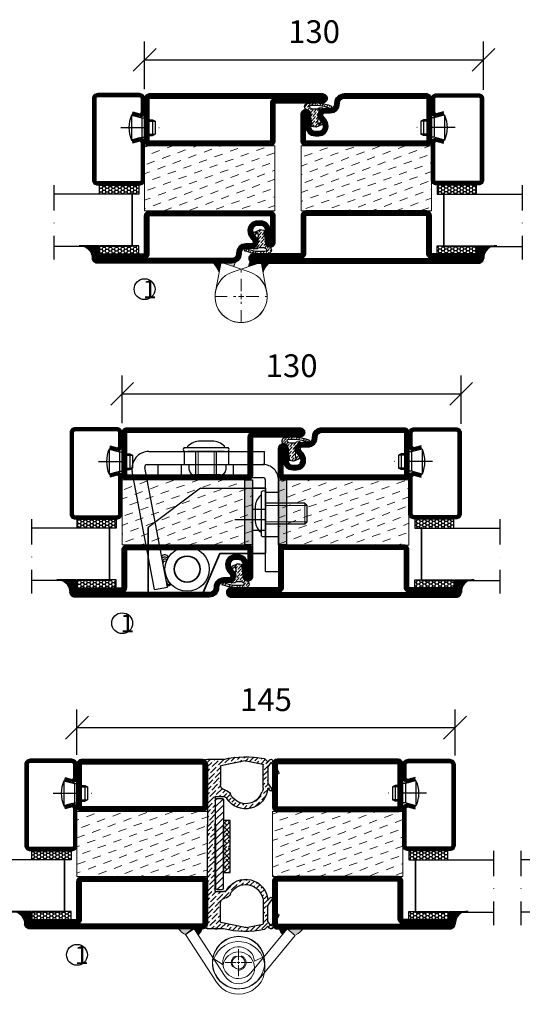
# Model space of a CAD drawing. Units: millimetres. Extents: x 2537 to 3864, y 1446 to 2776.
# Drawn here: x 3426 to 3618, y 1539 to 1917 of the extents above; entities that cross this region are included whole.
import ezdxf

# ---------------------------------------------------------------- set-up
doc = ezdxf.new("R2010")
doc.units = ezdxf.units.MM
doc.header["$LTSCALE"] = 19.36
doc.header["$PDMODE"] = 3
doc.header["$PDSIZE"] = 0.3125
for name, pattern in [('ASSI1', [5.5, 3, -1, 0.5, -1]), ('CONTINUA', [0]), ('DASHDOT', [1, 0.5, -0.25, 0, -0.25]), ('HIDDEN', [0.375, 0.25, -0.125]), ('TRATTEGGIATA', [0.75, 0.5, -0.25])]:
    doc.linetypes.add(name, pattern=pattern)
doc.layers.get('0').update_dxf_attribs({"linetype": 'CONTINUOUS'})
doc.layers.get('Defpoints').update_dxf_attribs({"linetype": 'CONTINUOUS'})
for name, color, linetype, lineweight in [('01_DISEGNO', 1, 'CONTINUA', 30), ('01_Teckning', 1, 'CONTINUA', 30), ('03_CURVATURE', 3, 'CONTINUA', 15)]:
    doc.layers.add(name, color=color, linetype=linetype, lineweight=lineweight)
for name, color, linetype in [('CENTRUM', 3, 'DASHDOT'), ('DIM', 4, 'CONTINUOUS'), ('DIMENSION', 2, 'CONTINUOUS'), ('DISEGNO', 7, 'CONTINUOUS'), ('FOGNINGB', 5, 'CONTINUOUS'), ('GGJ ovandel', 141, 'CONTINUOUS'), ('GGJ underdel', 150, 'CONTINUOUS'), ('GLAS_MED_FOGNING', 2, 'CONTINUOUS'), ('Gångjärn', 61, 'CONTINUOUS'), ('ISOLATION', 2, 'CONTINUOUS'), ('ISOLATOR', 2, 'CONTINUOUS'), ('KON', 8, 'CONTINUOUS'), ('Lock', 50, 'CONTINUOUS'), ('Nip', 90, 'CONTINUOUS'), ('SPKONTUR', 7, 'CONTINUOUS'), ('STALPROFIL', 1, 'CONTINUOUS')]:
    doc.layers.add(name, color=color, linetype=linetype)
doc.styles.get("Standard").update_dxf_attribs({"font": 'geniso.shx', "width": 0.7, "oblique": 15, "height": 2.5})
doc.dimstyles.new('Gen-Iso', dxfattribs={"dimtxt": 2.5, "dimasz": 2.5, "dimexe": 2, "dimexo": 1, "dimgap": 1.5, "dimtad": 1, "dimtxsty": 'Standard', "dimblk": 'OBLIQUE', "dimcen": 2.5, "dimclrd": 2, "dimclre": 2, "dimclrt": 6, "dimadec": 0, "dimazin": 0, "dimtfac": 1, "dimtmove": 0, "dimatfit": 3, "dimfxl": 1, "dimlwd": -1, "dimlwe": -1, "dimarcsym": 0})
pattern_1 = [(20, (50, 0), (1.89761, 4.06944), [3.175, -3.175])]

# ---------------------------------------------------------------- blocks, each defined once
blk = doc.blocks.new('*X15')
at = {"color": 0}
for p, q in [((662.5, 158.69), (663.81, 160)), ((663.8, 158.22), (662.5, 159.51)), ((662.5, 156.92), (665, 159.42)), ((665, 158.78), (664.24, 159.54)), ((664.68, 155.56), (662.5, 157.74)), ((662.5, 155.15), (665, 157.65)), ((662.5, 153.38), (665, 155.88)), ((665, 153.48), (663.35, 155.12)), ((662.91, 153.8), (662.5, 154.21)), ((662.5, 151.62), (665, 154.12)), ((663.8, 151.14), (662.5, 152.44)), ((662.65, 150), (665, 152.35)), ((665, 151.71), (664.24, 152.47)), ((663.17, 150), (662.5, 150.67)), ((664.42, 150), (665, 150.58))]:
    blk.add_line(p, q, dxfattribs=at)
blk = doc.blocks.new('SP40067')
at = {"layer": 'GLAS_MED_FOGNING'}
h = blk.add_hatch(dxfattribs=at)
h.set_pattern_fill('ANSI36', color=256, scale=10, angle=90, style=0)
h.set_pattern_definition([(135, (61, 8.9889), (-2.43068, 0.662913), [3.125, -0.625, 0, -0.625])])
h.paths.add_polyline_path([(-25, 39.98), (-25, 60.8), (-24.02, 64.18, 0.427353), (-24.38, 64.81), (-25.09, 64.98), (-31.2, 64.98, 0.107728), (-46.8, 65.28, 0.14867), (-47.05, 65.15), (-48.2, 64), (-48.87, 64.74, 0.530455), (-50.18, 64.56), (-52.45, 59.92, 0.980709), (-51.74, 59.55), (-49.42, 63.85), (-48.2, 62.11), (-48.2, 55.98), (-49.92, 53.52, 0.939218), (-49.22, 52.96), (-48.35, 53.92, -0.659495), (-48.18, 53.86, 0.727419), (-32.47, 50.02, -0.260163), (-31.19, 50.73), (-28.2, 50.73, -0.414214), (-28, 50.53), (-28, 39.98), (-28, 14.43, -0.414214), (-28.2, 14.23), (-31.19, 14.23, -0.260163), (-32.47, 14.94, 0.727419), (-48.18, 11.1, -0.659495), (-48.35, 11.04), (-49.22, 12, 0.939218), (-49.92, 11.44), (-48.2, 8.98), (-48.2, 2.85), (-49.42, 1.1), (-51.74, 5.4, 0.980709), (-52.45, 5.04), (-50.18, 0.4, 0.530455), (-48.87, 0.22), (-48.2, 0.96), (-47.05, -0.19, 0.14867), (-46.8, -0.33, 0.107728), (-31.2, -0.02), (-25.09, -0.02), (-24.38, 0.15, 0.427353), (-24.02, 0.77), (-25, 4.15)])
h.paths.add_polyline_path([(-30, 2.61, -0.356783), (-30.16, 2.41), (-39.5, 0.52, -0.100323), (-39.9, 0.52), (-46.24, 1.8, -0.356783), (-46.4, 2), (-46.4, 11.02, -0.126627), (-46.03, 12.47), (-45.39, 13.62, -0.607369), (-33.86, 13.33, 0.241645), (-31.67, 11.69, -0.365845), (-30, 9.72)], flags=16)
h.paths.add_polyline_path([(-45.39, 51.34), (-46.03, 52.49, -0.126627), (-46.4, 53.94), (-46.4, 62.96, -0.356783), (-46.24, 63.15), (-39.9, 64.44, -0.100323), (-39.5, 64.44), (-30.16, 62.55, -0.356783), (-30, 62.35), (-30, 55.24, -0.365845), (-31.67, 53.27, 0.241645), (-33.86, 51.63, -0.607369)], flags=16)
at = {"layer": 'DIM'}
for p, q in [((-31.15, 49.46), (-31.15, 39.98)), ((-31.04, 49.77), (-28.15, 46.88)), ((-28.65, 49.96), (-30.65, 49.96)), ((-28.72, 49.96), (-28.15, 49.38)), ((-28.15, 39.98), (-28.15, 49.46)), ((-31.15, 47.38), (-28.15, 44.38)), ((-31.15, 42.38), (-28.15, 39.38)), ((-31.04, 44.77), (-28.15, 41.88)), ((-31.15, 15.51), (-31.15, 39.98)), ((-31.15, 39.88), (-28.15, 36.88)), ((-28.15, 39.98), (-28.15, 15.51)), ((-31.15, 37.38), (-28.15, 34.38)), ((-31.04, 34.77), (-28.15, 31.88)), ((-31.15, 32.38), (-28.15, 29.38)), ((-31.15, 29.88), (-28.15, 26.88)), ((-31.15, 27.38), (-28.15, 24.38)), ((-31.15, 24.88), (-28.15, 21.88)), ((-31.15, 22.38), (-28.15, 19.38)), ((-31.15, 19.88), (-28.15, 16.88)), ((-31.15, 17.38), (-28.78, 15.01)), ((-28.65, 15.01), (-30.65, 15.01))]:
    blk.add_line(p, q, dxfattribs=at)
for centre, start, end in [((-30.65, 49.46), 90, 180), ((-28.65, 49.46), 0, 90), ((-30.65, 15.51), 180, 270), ((-28.65, 15.51), 270, 0)]:
    blk.add_arc(centre, 0.5, start, end, dxfattribs=at)
at = {"layer": 'GLAS_MED_FOGNING'}
blk.add_lwpolyline([(-33.7, 21.54), (-33.7, 41.54), (-31.2, 41.54), (-31.2, 21.54)], close=True, dxfattribs=at)
at = {"layer": 'KON'}
blk.add_line((-45.39, 13.62), (-46.03, 12.47), dxfattribs=at)
at = {"layer": 'SPKONTUR'}
for p, q in [((-50.18, 64.56), (-52.45, 59.92)), ((-48.87, 64.74), (-48.2, 64)), ((-48.2, 64), (-47.05, 65.15)), ((-39.9, 64.44), (-46.24, 63.15)), ((-39.5, 64.44), (-30.16, 62.55)), ((-31.2, 64.98), (-25.09, 64.98)), ((-25.09, 64.98), (-24.31, 64.79)), ((-49.42, 63.85), (-51.74, 59.55)), ((-49.42, 63.85), (-48.24, 62.16)), ((-48.2, 62.05), (-48.2, 56.01)), ((-46.4, 53.94), (-46.4, 62.96)), ((-30, 62.35), (-30, 55.24)), ((-25, 60.8), (-24.02, 64.18)), ((-25, 60.8), (-25, 39.98)), ((-49.92, 53.52), (-48.22, 55.95)), ((-49.22, 52.96), (-48.35, 53.92)), ((-45.39, 51.34), (-46.03, 52.49)), ((-28.2, 50.73), (-31.19, 50.73)), ((-28, 50.53), (-28, 39.98)), ((-28, 14.43), (-28, 39.98)), ((-25, 4.15), (-25, 39.98)), ((-49.92, 11.44), (-48.22, 9.01)), ((-49.22, 12), (-48.35, 11.04)), ((-28.2, 14.23), (-31.19, 14.23)), ((-48.2, 2.91), (-48.2, 8.95)), ((-46.4, 11.02), (-46.4, 2)), ((-30, 2.61), (-30, 9.72)), ((-50.18, 0.4), (-52.45, 5.04)), ((-49.42, 1.1), (-51.74, 5.4)), ((-25, 4.15), (-24.02, 0.77)), ((-49.42, 1.1), (-48.24, 2.8)), ((-48.87, 0.22), (-48.2, 0.96)), ((-48.2, 0.96), (-47.05, -0.19)), ((-39.9, 0.52), (-46.24, 1.8)), ((-39.5, 0.52), (-30.16, 2.41)), ((-25.09, -0.02), (-24.31, 0.17)), ((-31.2, -0.02), (-25.09, -0.02))]:
    blk.add_line(p, q, dxfattribs=at)
for centre, radius, start, end in [((-49.46, 64.2), 0.8, 42.181, 153.9568), ((-46.7, 64.79), 0.5, 101.175, 135), ((-39.7, 29.35), 36.63, 76.5803, 101.175), ((-39.7, 63.46), 1, 78.5422, 101.4578), ((-24.5, 64.32), 0.5, 343.8276, 67.8426), ((-48.4, 62.05), 0.2, 360, 35), ((-46.2, 62.96), 0.2, 101.4578, 180), ((-30.2, 62.35), 0.2, 0, 78.5422), ((-52.09, 59.74), 0.4, 153.9568, 331.7248), ((-49.55, 53.26), 0.45, 145, 317.819), ((-48.28, 53.85), 0.1, 4.2003, 137.819), ((-48.3, 56.01), 0.1, 325, 360), ((-39.7, 54.48), 8.5, 184.2003, 328.3318), ((-43.4, 53.94), 3, 180, 208.8672), ((-31.16, 50.31), 3, 99.6207, 153.9599), ((-32, 55.24), 2, 279.6207, 0), ((-39.7, 54.48), 6.5, 208.8672, 333.9599), ((-31.19, 49.23), 1.5, 90, 148.3318), ((-28.2, 50.53), 0.2, 0, 90), ((-39.7, 10.48), 8.5, 31.6682, 175.7997), ((-39.7, 10.48), 6.5, 26.0401, 151.1328), ((-49.55, 11.69), 0.45, 42.181, 215), ((-43.4, 11.02), 3, 151.1328, 180), ((-31.16, 14.65), 3, 206.0401, 260.3793), ((-31.19, 15.73), 1.5, 211.6682, 270), ((-32, 9.72), 2, 0, 80.3793), ((-28.2, 14.43), 0.2, 270, 0), ((-48.28, 11.11), 0.1, 222.181, 355.7997), ((-48.3, 8.95), 0.1, 0, 35), ((-52.09, 5.21), 0.4, 28.2752, 206.0432), ((-49.46, 0.75), 0.8, 206.0432, 317.819), ((-48.4, 2.91), 0.2, 325, 0), ((-46.2, 2), 0.2, 180, 258.5422), ((-39.7, 1.5), 1, 258.5422, 281.4578), ((-30.2, 2.61), 0.2, 281.4578, 360), ((-24.5, 0.64), 0.5, 292.1574, 16.1724), ((-46.7, 0.16), 0.5, 225, 258.825), ((-39.7, 35.6), 36.63, 258.825, 283.4197)]:
    blk.add_arc(centre, radius, start, end, dxfattribs=at)
at = {"layer": 'FOGNINGB', "xscale": -1}
for p in [(631.3, -118.46), (631.3, -128.46)]:
    blk.add_blockref('*X15', p, dxfattribs=at)
blk = doc.blocks.new('5010')
at = {"layer": 'SPKONTUR'}
blk.add_lwpolyline([(-8.4, 11.9), (-8.4, 11.89), (-8.4, 11.9, -0.414214), (-5.9, 14.4), (-3.8, 14.4, 0.414214), (-2, 16.2), (-2, 16.4, -0.414214), (1.6, 20), (33.2, 20, -0.414214), (35, 18.2), (35, 1.8, -0.414214), (33.2, 0), (-13.2, 0, -0.414214), (-15, 1.8), (-15, 12.1, -0.414214), (-13.2, 13.9), (-13.2, 13.9, -0.414214), (-11.4, 12.1), (-11.4, 7.4, 0.414214), (-9.6, 5.6), (-8.2, 5.6, 0.414214), (-6.4, 7.4, 0.198912), (-7.28, 9.52), (-7.52, 9.76, -0.198912), (-8.4, 11.89)], format="xyb", dxfattribs=at)
blk.add_lwpolyline([(-6.65, 11.89), (-6.65, 11.9, -0.414214), (-5.9, 12.65), (-3.8, 12.65, 0.414214), (-0.25, 16.2), (-0.25, 16.4, -0.414214), (1.6, 18.25), (33.2, 18.25, -0.414214), (33.25, 18.2), (33.25, 1.8, -0.414214), (33.2, 1.75), (-13.2, 1.75, -0.414214), (-13.25, 1.8), (-13.25, 12.1, -0.413618), (-13.2, 12.15, -0.41358), (-13.15, 12.1), (-13.15, 7.4, 0.414214), (-9.6, 3.85), (-8.2, 3.85, 0.414214), (-4.65, 7.4, 0.198912), (-6.04, 10.76), (-6.28, 11, -0.198912)], format="xyb", close=True, dxfattribs=at)
at = {"layer": 'STALPROFIL', "const_width": 1.75}
blk.add_lwpolyline([(-7.52, 11.89), (-7.52, 11.9, -0.414214), (-5.9, 13.53), (-3.8, 13.53, 0.414214), (-1.13, 16.2), (-1.13, 16.4, -0.414214), (1.6, 19.12), (33.2, 19.12, -0.414214), (34.12, 18.2), (34.12, 1.8, -0.414214), (33.2, 0.88), (-13.2, 0.88, -0.414214), (-14.12, 1.8), (-14.12, 12.1, -0.414214), (-13.2, 13.02, -0.414214), (-12.28, 12.1), (-12.28, 7.4, 0.414214), (-9.6, 4.73), (-8.2, 4.73, 0.414214), (-5.52, 7.4, 0.198912), (-6.66, 10.14), (-6.9, 10.38, -0.198912)], format="xyb", close=True, dxfattribs=at)
blk = doc.blocks.new('SP40035')
at = {"layer": 'GLAS_MED_FOGNING', "lineweight": 0}
h = blk.add_hatch(dxfattribs=at)
h.set_pattern_fill('ANSI36', color=256, scale=0.25, angle=5, style=0)
h.set_pattern_definition([(50, (1250, -935), (0.2848244, 1.57429627), [1.984375, -0.396875, 0, -0.396875])])
h.paths.add_polyline_path([(6.28, 11.93, -0.354119), (6.48, 12.26), (6.63, 12.32, -0.206482), (7.71, 13.98, -0.042559), (8.12, 14.28, 0.7927), (8, 14.65), (6.9, 14.56, 0.177741), (6.78, 14.5), (6.71, 14.43, -0.198912), (6, 14.14), (4.43, 14.14, -0.155409), (3.85, 14.32, 0.0327), (3.54, 14.52, -0.977099), (3.45, 15.32, -0.132977), (10.82, 14.45, 0.048391), (10.91, 14.4), (11.2, 14.4, 0.020293), (11.35, 14.41, 0.593297), (11.43, 15.37, 0.066094), (6.59, 16.4), (3.67, 16.4, 0.01672), (2.43, 16.26, 0.695311), (1.97, 13.89, -0.169939), (3.05, 13.4, -0.085808), (3.42, 12.96), (3.44, 12.83, -0.105307), (3.6, 12.1), (3.6, 11.85), (4.21, 8.01, -0.463822), (4.11, 7.89), (3.86, 8.02, 0.250947), (3.6, 7.77), (3.6, 7.54, 0.062275), (3.64, 7.45), (5.74, 7.16, 0.129372), (5.89, 7.19), (7.85, 8.08, 0.605976), (7.76, 9.28), (6.8, 8.41, -0.440011), (6.44, 8.66), (6.29, 9.75, -0.305731), (6.38, 9.95), (6.43, 9.98, 0.305731), (6.53, 10.18)])
at = {"layer": 'ISOLATION', "flags": 128}
blk.add_lwpolyline([(2.43, 16.26, -0.122178), (11.43, 15.37, -1), (10.82, 14.45, 0.13322), (3.44, 15.32, 0.960853), (3.54, 14.52, -0.0327), (3.85, 14.32, 0.155409), (4.43, 14.14), (6, 14.14, 0.198912), (6.71, 14.43), (6.78, 14.5, -0.177741), (6.9, 14.56), (8, 14.65, -0.7927), (8.12, 14.28, 0.196607), (6.77, 12.46, -0.247298), (6.64, 12.32), (6.48, 12.26, 0.354119), (6.28, 11.93), (6.53, 10.18, -0.305731), (6.43, 9.98), (6.38, 9.95, 0.305731), (6.29, 9.75), (6.44, 8.66, 0.440011), (6.8, 8.41), (7.76, 9.28, -0.605976), (7.85, 8.08), (5.85, 7.18, -0.094896), (5.74, 7.16), (3.64, 7.45, -0.501378), (3.86, 8.02), (4.11, 7.89, 0.453318), (4.21, 8.01), (3.42, 12.96, 0.212342), (2.3, 13.75, -0.806331)], format="xyb", close=True, dxfattribs=at)
blk = doc.blocks.new('5022')
at = {"layer": 'SPKONTUR', "flags": 128}
blk.add_lwpolyline([(-15, -1.8), (-15, -16.4), (-33.2, -16.4, 0.414214), (-35, -18.2), (-35, -18.2, 0.414214), (-33.2, -20), (53.2, -20, 0.414214), (55, -18.2), (55, -18.2, 0.414214), (53.2, -16.4), (35, -16.4), (35, -1.8, 0.414214), (33.2, 0), (-13.2, 0, 0.414214)], format="xyb", close=True, dxfattribs=at)
at = {"layer": 'SPKONTUR'}
for points in [[(10, -18.25), (53.2, -18.25, 0.413617), (53.25, -18.2, 0.413581), (53.2, -18.15), (35, -18.15, -0.414214), (33.25, -16.4), (33.25, -1.8, 0.414214), (33.2, -1.75), (10, -1.75), (-13.2, -1.75, 0.414214), (-13.25, -1.8), (-13.25, -16.4, -0.414214), (-15, -18.15), (-33.2, -18.15, 0.413629), (-33.25, -18.2, 0.413569), (-33.2, -18.25)], [(53.2, -18.25), (53.2, -18.25, 0.413617), (53.25, -18.2, 0.413581), (53.2, -18.15), (35, -18.15, -0.414214), (33.25, -16.4), (33.25, -1.8, 0.414214), (33.2, -1.75), (33.2, -1.75), (-13.2, -1.75, 0.414214), (-13.25, -1.8), (-13.25, -16.4, -0.414214), (-15, -18.15), (-33.2, -18.15, 0.413629), (-33.25, -18.2, 0.413569), (-33.2, -18.25)]]:
    blk.add_lwpolyline(points, format="xyb", close=True, dxfattribs=at)
at = {"layer": 'STALPROFIL', "const_width": 1.75, "flags": 128}
blk.add_lwpolyline([(53.2, -17.28), (35, -17.28, -0.414214), (34.12, -16.4), (34.12, -1.8, 0.414214), (33.2, -0.88), (33.2, -0.88), (-13.2, -0.88, 0.414214), (-14.12, -1.8), (-14.12, -16.4, -0.414214), (-15, -17.28), (-33.2, -17.28, 0.414214), (-34.12, -18.2, 0.414214), (-33.2, -19.12), (53.2, -19.12, 0.414214), (54.12, -18.2, 0.414214)], format="xyb", close=True, dxfattribs=at)
blk.add_lwpolyline([(53.2, -19.12), (53.2, -19.12)], dxfattribs=at)
blk = doc.blocks.new('*U80')
at = {"layer": 'ISOLATOR', "lineweight": 0}
h = blk.add_hatch(dxfattribs=at)
h.set_pattern_fill('DASH', color=256, angle=20, style=0)
h.paths.add_polyline_path([(25, -45), (25, -20), (-25, -20), (-25, -45)])
blk.add_lwpolyline([(-25, -45), (25, -45), (25, -20), (-25, -20)], close=True, dxfattribs=at)
at = {"lineweight": 0}
for name, p in [('5010', (-10, -20)), ('SP40035', (-25, -20)), ('5022', (-10, -45))]:
    blk.add_blockref(name, p, dxfattribs=at)
blk = doc.blocks.new('5020')
at = {"layer": 'SPKONTUR'}
for points in [[(-13.2, 0, -0.4142136), (-15, 1.8), (-15, 18.2, -0.4142136), (-13.2, 20), (33.2, 20, -0.4142136), (35, 18.2), (35, 1.8, -0.4142136), (33.2, 0)], [(-13.2, 1.75, -0.4142136), (-13.25, 1.8), (-13.25, 18.2, -0.4142136), (-13.2, 18.25), (33.2, 18.25, -0.4142136), (33.25, 18.2), (33.25, 1.8, -0.4142136), (33.2, 1.75)]]:
    blk.add_lwpolyline(points, format="xyb", close=True, dxfattribs=at)
at = {"layer": 'STALPROFIL', "const_width": 1.75}
blk.add_lwpolyline([(-13.2, 0.875, -0.4142136), (-14.125, 1.8), (-14.125, 18.2, -0.4142136), (-13.2, 19.125), (33.2, 19.125, -0.4142136), (34.125, 18.2), (34.125, 1.8, -0.4142136), (33.2, 0.875)], format="xyb", close=True, dxfattribs=at)
blk = doc.blocks.new('5021')
at = {"layer": 'SPKONTUR'}
for points in [[(-15, -16.4), (-15, -1.8, -0.414214), (-13.2, 0), (33.2, 0, -0.414214), (35, -1.8), (35, -18.2, -0.414214), (33.2, -20), (-33.2, -20, -0.414214), (-35, -18.2), (-35, -18.2, -0.414214), (-33.2, -16.4)], [(-13.25, -16.4), (-13.25, -1.8, -0.414214), (-13.2, -1.75), (33.2, -1.75, -0.414214), (33.25, -1.8), (33.25, -18.2, -0.414214), (33.2, -18.25), (-33.2, -18.25, -0.413618), (-33.25, -18.2, -0.413579), (-33.2, -18.15), (-15, -18.15, 0.414214)]]:
    blk.add_lwpolyline(points, format="xyb", close=True, dxfattribs=at)
at = {"layer": 'STALPROFIL', "const_width": 1.75}
blk.add_lwpolyline([(-14.13, -16.4), (-14.13, -1.8, -0.414214), (-13.2, -0.87), (33.2, -0.87, -0.414214), (34.12, -1.8), (34.12, -18.2, -0.414214), (33.2, -19.12), (-33.2, -19.12, -0.414214), (-34.13, -18.2, -0.414214), (-33.2, -17.27), (-15, -17.27, 0.414214)], format="xyb", close=True, dxfattribs=at)
blk = doc.blocks.new('*U83')
at = {"layer": 'ISOLATOR', "lineweight": 0}
h = blk.add_hatch(dxfattribs=at)
h.set_pattern_fill('DASH', color=256, angle=20, style=0)
h.set_pattern_definition(pattern_1)
h.paths.add_polyline_path([(25, -45), (25, -20), (-25, -20), (-25, -45)])
blk.add_lwpolyline([(25, -45), (-25, -45), (-25, -20), (25, -20)], close=True, dxfattribs=at)
at = {"lineweight": 0, "xscale": -1}
for name, p in [('5020', (10, -20)), ('5021', (10, -45))]:
    blk.add_blockref(name, p, dxfattribs=at)
blk = doc.blocks.new('SP40020')
at = {"layer": 'CENTRUM'}
blk.add_line((-13, 34.07), (-13, 18), dxfattribs=at)
at = {"layer": 'GLAS_MED_FOGNING'}
for p, q in [((-8.2, 30), (-17.8, 30)), ((-17.8, 30), (-16.73, 26)), ((-8.2, 30), (-9.27, 26)), ((-9.27, 26), (-16.73, 26)), ((-16.73, 26), (-16.73, 25)), ((-16, 23.5), (-16, 22)), ((-15.5, 23.5), (-15.5, 21)), ((-10.5, 23.5), (-10.5, 21)), ((-10, 23.5), (-10, 22)), ((-9.27, 26), (-9.27, 25)), ((-10, 22), (-16, 22)), ((-16, 22), (-15.5, 21)), ((-10.5, 21), (-15.5, 21)), ((-10, 22), (-10.5, 21))]:
    blk.add_line(p, q, dxfattribs=at)
blk.add_arc((-13, 18.93), 12.07, 66.5445, 113.4555, dxfattribs=at)
blk = doc.blocks.new('*U143')
at = {"layer": 'STALPROFIL'}
h = blk.add_hatch(dxfattribs=at)
h.set_pattern_fill('NET3', color=252, scale=0.25, angle=-90)
h.set_pattern_definition([(270, (-16.9549, 104.3988), (0.79375, -2e-15), []), (330, (-16.9549, 104.3988), (0.396875, 0.6874077), []), (30, (-16.9549, 104.3988), (-0.396875, 0.6874077), [])])
h.paths.add_polyline_path([(-58.33, 25, -0.455957), (-63.24, 20.05, -0.383307), (-61.33, 17.5), (-58.33, 17.5)])
h = blk.add_hatch(dxfattribs=at)
h.set_pattern_fill('HONEY', color=252, scale=0.25, angle=-90)
h.set_pattern_definition([(270, (-16.9941, 104.69716), (0.6874077, -1.190625), [0.79375, -1.5875]), (30, (-16.9941, 104.69716), (0.6874077, 1.190625), [0.79375, -1.5875]), (330, (-16.9941, 104.69716), (1.3748153, -3e-09), [-1.5875, 0.79375])])
h.paths.add_polyline_path([(-58.37, 17.2), (-61.37, 17.2), (-61.37, 2.2), (-58.37, 2.2)])
h = blk.add_hatch(dxfattribs=at)
h.set_pattern_fill('HONEY', color=252, scale=0.25, angle=-90)
h.set_pattern_definition([(270, (-33.5392, 104.69716), (0.6874077, -1.190625), [0.79375, -1.5875]), (30, (-33.5392, 104.69716), (0.6874077, 1.190625), [0.79375, -1.5875]), (330, (-33.5392, 104.69716), (1.3748153, -3e-09), [-1.5875, 0.79375])])
h.paths.add_polyline_path([(-35.04, 17.2), (-38.54, 17.2), (-38.54, 2.2), (-35.04, 2.2)])
for p, q in [((-38.56, 4.74), (-38.56, 19.74)), ((-58.56, 4.74), (-38.15, 4.74)), ((-58.15, 4.74), (-38.38, 4.74))]:
    blk.add_line(p, q)
blk.add_lwpolyline([(-58.33, 17.5), (-58.33, 25, -0.455957), (-63.24, 20.05, -0.383307), (-61.33, 17.5)], format="xyb", close=True)
for points in [[(-58.37, 2.2), (-58.37, 17.2), (-61.37, 17.2), (-61.37, 2.2)], [(-38.54, 2.2), (-38.54, 17.2), (-35.04, 17.2), (-35.04, 2.2)]]:
    blk.add_lwpolyline(points, close=True)
at = {"layer": 'CENTRUM'}
blk.add_line((-35.06, 34.74), (-63.56, 34.74), dxfattribs=at)
at = {"layer": 'FOGNINGB'}
for p, q in [((-58.56, 4.74), (-58.56, 34.74)), ((-38.56, 4.74), (-38.56, 34.74)), ((-38.56, 4.74), (-58.15, 4.74))]:
    blk.add_line(p, q, dxfattribs=at)
at = {"layer": 'GLAS_MED_FOGNING'}
blk.add_line((-58.39, 2.51), (-58.39, 4.49), dxfattribs=at)
at = {"layer": 'KON'}
for p, q in [((-58.38, 4.74), (-58.39, 4.74)), ((-58.39, 4.74), (-38.56, 4.74)), ((-58.39, 4.74), (-38.56, 4.74)), ((-38.56, 4.74), (-58.38, 4.74)), ((-38.56, 4.74), (-58.38, 4.74)), ((-38.56, 4.74), (-38.56, 4.74))]:
    blk.add_line(p, q, dxfattribs=at)
at = {"layer": 'SPKONTUR'}
for points in [[(-8.17, 4.94), (-8.98, 1.94, 0.414214), (-6.98, -0.06), (-1.98, -0.06, 0.414214), (0.02, 1.94), (0.02, 17.94, 0.414214), (-1.98, 19.94), (-32.98, 19.94, 0.414214), (-34.98, 17.94), (-34.98, 1.94, 0.414214), (-32.98, -0.06), (-18.98, -0.06, 0.414214), (-16.98, 1.94), (-17.78, 4.94)], [(-6.97, 4.62), (-7.72, 1.82, 0.36588), (-6.98, 1.19), (-1.98, 1.19, 0.414214), (-1.23, 1.94), (-1.23, 17.94, 0.414214), (-1.98, 18.69), (-32.98, 18.69, 0.414214), (-33.73, 17.94), (-33.73, 1.94, 0.414214), (-32.98, 1.19), (-18.98, 1.19, 0.36588), (-18.24, 1.82), (-18.99, 4.62)]]:
    blk.add_lwpolyline(points, format="xyb", dxfattribs=at)
at = {"layer": 'STALPROFIL', "const_width": 1.25}
blk.add_lwpolyline([(-7.57, 4.78), (-8.35, 1.87, 0.398381), (-6.98, 0.57), (-1.98, 0.57, 0.414214), (-0.6, 1.94), (-0.6, 17.94, 0.414214), (-1.98, 19.32), (-32.98, 19.32, 0.414214), (-34.35, 17.94), (-34.35, 1.94, 0.414214), (-32.98, 0.57), (-18.98, 0.57, 0.398381), (-17.6, 1.87), (-18.39, 4.78)], format="xyb", dxfattribs=at)
at = {"layer": 'GLAS_MED_FOGNING', "extrusion": (0, 0, -1), "xscale": -1, "zscale": -1}
blk.add_blockref('SP40020', (-0.02, -25.06), dxfattribs=at)
blk = doc.blocks.new('_Oblique')
at = {"color": 0, "linetype": 'ByBlock', "lineweight": -2}
blk.add_line((-0.5, -0.5), (0.5, 0.5), dxfattribs=at)
blk = doc.blocks.new('*D85')
at = {"layer": 'Defpoints', "color": 0, "lineweight": 0, "transparency": 16777216}
for p in [(3603.54, 1901.32), (3473.54, 1886.52), (3603.54, 1886.31)]:
    blk.add_point(p, dxfattribs=at)
at = {"layer": 'DIMENSION', "color": 2, "transparency": 16777216}
for p, q in [((3473.54, 1890.02), (3473.54, 1908.32)), ((3603.54, 1889.81), (3603.54, 1908.32)), ((3473.54, 1901.32), (3603.54, 1901.32))]:
    blk.add_line(p, q, dxfattribs=at)
at = {"layer": 'DIMENSION', "color": 2, "transparency": 16777216, "xscale": 8.75, "yscale": 8.75, "zscale": 8.75, "rotation": 180}
blk.add_blockref('_Oblique', (3473.54, 1901.32), dxfattribs=at)
at = {"layer": 'DIMENSION', "color": 2, "transparency": 16777216, "xscale": 8.75, "yscale": 8.75, "zscale": 8.75}
blk.add_blockref('_Oblique', (3603.54, 1901.32), dxfattribs=at)
at = {"layer": 'DIMENSION', "color": 6, "lineweight": 0, "transparency": 16777216, "insert": (3538.54, 1910.95), "char_height": 8.75, "attachment_point": 5}
blk.add_mtext('130', dxfattribs=at)
blk = doc.blocks.new('*D89')
at = {"layer": 'Defpoints', "color": 0, "lineweight": 0, "transparency": 16777216}
for p in [(3592.6, 1645.13), (3447.6, 1631.19), (3592.6, 1630.99)]:
    blk.add_point(p, dxfattribs=at)
at = {"layer": 'DIMENSION', "color": 2, "transparency": 16777216}
for p, q in [((3447.6, 1634.69), (3447.6, 1652.13)), ((3592.6, 1634.49), (3592.6, 1652.13)), ((3447.6, 1645.13), (3592.6, 1645.13))]:
    blk.add_line(p, q, dxfattribs=at)
at = {"layer": 'DIMENSION', "color": 2, "transparency": 16777216, "xscale": 8.75, "yscale": 8.75, "zscale": 8.75, "rotation": 180}
blk.add_blockref('_Oblique', (3447.6, 1645.13), dxfattribs=at)
at = {"layer": 'DIMENSION', "color": 2, "transparency": 16777216, "xscale": 8.75, "yscale": 8.75, "zscale": 8.75}
blk.add_blockref('_Oblique', (3592.6, 1645.13), dxfattribs=at)
at = {"layer": 'DIMENSION', "color": 6, "lineweight": 0, "transparency": 16777216, "insert": (3520.1, 1654.75), "char_height": 8.75, "attachment_point": 5}
blk.add_mtext('145', dxfattribs=at)
blk = doc.blocks.new('*U98')
at = {"color": 0, "lineweight": 0, "transparency": 16777216}
for p, q in [((0, 1), (0, 5.12)), ((-5.12, 0), (-1, 0)), ((1, 0), (5.12, 0)), ((0, -5.12), (0, -1))]:
    blk.add_line(p, q, dxfattribs=at)
at = {"color": 0, "linetype": 'Continuous', "lineweight": 0, "transparency": 16777216}
for p, q in [((-0.5, 0), (0.5, 0)), ((0, -0.5), (0, 0.5))]:
    blk.add_line(p, q, dxfattribs=at)
blk = doc.blocks.new('*U99')
at = {"color": 0, "lineweight": 0, "transparency": 16777216}
for p, q in [((0, 1), (0, 5.12)), ((-5.12, 0), (-1, 0)), ((1, 0), (5.12, 0)), ((0, -5.12), (0, -1))]:
    blk.add_line(p, q, dxfattribs=at)
at = {"color": 0, "linetype": 'Continuous', "lineweight": 0, "transparency": 16777216}
for p, q in [((-0.5, 0), (0.5, 0)), ((0, -0.5), (0, 0.5))]:
    blk.add_line(p, q, dxfattribs=at)
blk = doc.blocks.new('Underdel2')
at = {"layer": 'GGJ underdel', "lineweight": 0}
blk.add_line((-6.1, 8.05), (-4.35, 4.27), dxfattribs=at)
for points in [[(-6.1, 21.9), (-10.1, 21.9), (-10.1, 0)], [(-6.1, 21.9), (-6.1, 0)]]:
    blk.add_lwpolyline(points, dxfattribs=at)
for radius, end in [(10.1, 127.1541), (6.1, 135.5171)]:
    blk.add_arc((0, 0), radius, 180, end, dxfattribs=at)
blk = doc.blocks.new('Ovandel2')
at = {"layer": 'GGJ ovandel', "lineweight": 0}
blk.add_line((6.1, 8.05), (4.35, 4.27), dxfattribs=at)
for points in [[(6.1, 21.9), (10.1, 21.9), (10.1, 0)], [(6.1, 21.9), (6.1, 0)]]:
    blk.add_lwpolyline(points, dxfattribs=at)
for radius, start in [(10.1, 52.8459), (6.1, 44.4829)]:
    blk.add_arc((0, 0), radius, start, 0, dxfattribs=at)
blk = doc.blocks.new('Lock2')
at = {"layer": 'Lock', "lineweight": 0}
for radius in [10, 2.5]:
    blk.add_circle((0, 0), radius, dxfattribs=at)
at = {"layer": 'Lock', "linetype": 'HIDDEN', "lineweight": 0}
blk.add_circle((0, 0), 2.85, dxfattribs=at)
blk = doc.blocks.new('*U100')
at = {"layer": 'CENTRUM', "color": 0, "linetype": 'HIDDEN', "lineweight": 0, "transparency": 16777216}
for p, q in [((0, 2), (0, 10.12)), ((-10.12, 0), (-2, 0)), ((2, 0), (10.12, 0)), ((0, -10.12), (0, -2))]:
    blk.add_line(p, q, dxfattribs=at)
at = {"layer": 'CENTRUM', "color": 0, "linetype": 'Continuous', "lineweight": 0, "transparency": 16777216}
for p, q in [((-1, 0), (1, 0)), ((0, -1), (0, 1))]:
    blk.add_line(p, q, dxfattribs=at)
blk = doc.blocks.new('*D135')
at = {"layer": 'Defpoints', "color": 0, "lineweight": 0, "transparency": 16777216}
for p in [(3594.94, 1773.2), (3464.94, 1758.39), (3594.94, 1758.19)]:
    blk.add_point(p, dxfattribs=at)
at = {"layer": 'DIMENSION', "color": 2, "transparency": 16777216}
for p, q in [((3464.94, 1761.89), (3464.94, 1780.2)), ((3594.94, 1761.69), (3594.94, 1780.2)), ((3464.94, 1773.2), (3594.94, 1773.2))]:
    blk.add_line(p, q, dxfattribs=at)
at = {"layer": 'DIMENSION', "color": 2, "transparency": 16777216, "xscale": 8.75, "yscale": 8.75, "zscale": 8.75, "rotation": 180}
blk.add_blockref('_Oblique', (3464.94, 1773.2), dxfattribs=at)
at = {"layer": 'DIMENSION', "color": 2, "transparency": 16777216, "xscale": 8.75, "yscale": 8.75, "zscale": 8.75}
blk.add_blockref('_Oblique', (3594.94, 1773.2), dxfattribs=at)
at = {"layer": 'DIMENSION', "color": 6, "lineweight": 0, "transparency": 16777216, "insert": (3529.94, 1782.82), "char_height": 8.75, "attachment_point": 5}
blk.add_mtext('130', dxfattribs=at)
blk = doc.blocks.new('A$C666F45F9')
for p, q in [((20, 40), (0, 25)), ((20, 40), (45, 40)), ((40, 32), (45, 32)), ((40, 24), (45, 24))]:
    blk.add_line(p, q)
at = {"lineweight": 35}
for p, q in [((40, 15), (40, 40)), ((40, 40), (45, 40)), ((45, 40), (45, 15)), ((0, 0), (0, 25)), ((21, 0), (27.5, 15)), ((27.5, 15), (40, 15)), ((40, 15), (45, 15)), ((0, 0), (21, 0))]:
    blk.add_line(p, q, dxfattribs=at)
at = {"layer": 'DISEGNO', "color": 6, "linetype": 'ASSI1'}
blk.add_line((33.23, 28), (45, 28), dxfattribs=at)
at = {"layer": 'DISEGNO', "lineweight": 35}
blk.add_circle((14.92, 9), 5, dxfattribs=at)
blk = doc.blocks.new('A$C096061a1')
h = blk.add_hatch(color=256)
h.dxf.hatch_style = 1
h.paths.add_polyline_path([(3, 25), (0, 25)], flags=17)
h.paths.add_polyline_path([(3, 25), (0, 25), (0, 19), (3, 19)])
h.paths.add_polyline_path([(3, 19), (0, 19), (0, 18.09), (3, 18.09)])
h.paths.add_polyline_path([(3, 18.09), (0, 18.09), (0, 15), (3, 15)])
h.paths.add_polyline_path([(3, 15), (0, 15), (0, 11.91), (3, 11.91)])
h.paths.add_polyline_path([(3, 11.91), (0, 11.91), (0, 11), (3, 11)])
h.paths.add_polyline_path([(3, 11), (0, 11), (0, 2), (3, 2)])
h.paths.add_polyline_path([(3, 2), (0, 2), (0, 0), (3, 0)])
for p, q in [((0, 0), (0, 25)), ((0, 25), (3, 25)), ((3, 25), (3, 0)), ((3, 0), (0, 0))]:
    blk.add_line(p, q)
blk = doc.blocks.new('A$C7B01249E')
at = {"layer": '01_DISEGNO'}
for p, q in [((2.5, 15.8), (2, 15.8)), ((2.5, 0.35), (2.5, 17.25)), ((4, 0.35), (4, 17.25)), ((4, 15.8), (4, 1.8)), ((13.21, 12.8), (4, 12.8)), ((14.13, 11.89), (13.21, 12.8)), ((14.13, 5.71), (14.13, 11.89)), ((0, 11.1), (0, 6.5)), ((13.21, 4.8), (4, 4.8)), ((13.21, 4.8), (14.13, 5.71)), ((2.5, 1.8), (2, 1.8))]:
    blk.add_line(p, q, dxfattribs=at)
for centre, radius, start, end in [((6.52, 11.1), 6.52, 133.8868, 180.0304), ((3.25, 16.62), 0.979, 39.9662, 140.0338), ((6.52, 6.5), 6.52, 179.9696, 226.1132), ((3.25, 0.98), 0.979, 219.9662, 320.0338)]:
    blk.add_arc(centre, radius, start, end, dxfattribs=at)
at = {"layer": '03_CURVATURE'}
for p, q in [((14.13, 11.89), (4, 11.89)), ((13.21, 4.8), (13.21, 12.8)), ((14.13, 5.71), (4, 5.71))]:
    blk.add_line(p, q, dxfattribs=at)
blk = doc.blocks.new('A$C09B26049')
at = {"layer": '01_DISEGNO'}
for p, q in [((2.5, 15.8), (2, 15.8)), ((2.5, 0.35), (2.5, 17.25)), ((4, 0.35), (4, 17.25)), ((4, 15.8), (4, 1.8)), ((19.08, 12.8), (4, 12.8)), ((20, 11.89), (19.08, 12.8)), ((20, 5.71), (20, 11.89)), ((0, 11.1), (0, 6.5)), ((19.08, 4.8), (4, 4.8)), ((19.08, 4.8), (20, 5.71)), ((2.5, 1.8), (2, 1.8))]:
    blk.add_line(p, q, dxfattribs=at)
for centre, radius, start, end in [((6.52, 11.1), 6.52, 133.8868, 180.0304), ((3.25, 16.62), 0.979, 39.9662, 140.0338), ((6.52, 6.5), 6.52, 179.9696, 226.1132), ((3.25, 0.98), 0.979, 219.9662, 320.0338)]:
    blk.add_arc(centre, radius, start, end, dxfattribs=at)
at = {"layer": '03_CURVATURE'}
for p, q in [((20, 11.89), (4, 11.89)), ((19.08, 4.8), (19.08, 12.8)), ((20, 5.71), (4, 5.71))]:
    blk.add_line(p, q, dxfattribs=at)
blk = doc.blocks.new('A$Ca007af71')
at = {"color": 1, "lineweight": 30}
for p, q in [((6.6, 53.63), (50.91, 53.63)), ((20.2, 53.63), (20.2, 48.63)), ((37.11, 53.63), (37.11, 48.63)), ((50.91, 48.63), (50.91, 53.63)), ((8.78, 0.68), (0.22, 45.92)), ((13.69, 1.61), (5.02, 47.42)), ((6, 48.63), (50.91, 48.63)), ((22.11, 46.63), (22.11, 48.63)), ((36.11, 48.63), (36.11, 46.63)), ((34.11, 44.63), (24.11, 44.63)), ((8.78, 0.68), (13.69, 1.61))]:
    blk.add_line(p, q, dxfattribs=at)
at = {"color": 5}
for p, q in [((10, 48.63), (50.41, 48.63)), ((10, 48.63), (10, 43.63)), ((10, 43.63), (50.35, 43.63)), ((51.37, 7.61), (51.35, 42.63)), ((56.37, 42.63), (56.38, 7.62)), ((51.37, 7.61), (56.37, 7.62))]:
    blk.add_line(p, q, dxfattribs=at)
at = {"color": 2, "linetype": 'TRATTEGGIATA', "ltscale": 3}
for p, q in [((19.11, 43.63), (19.11, 48.63)), ((39.11, 43.63), (39.11, 48.63)), ((51.36, 38.03), (56.37, 38.03)), ((51.37, 21.03), (56.37, 21.03))]:
    blk.add_line(p, q, dxfattribs=at)
at = {"color": 1, "lineweight": 30}
for radius in [8.5, 5]:
    blk.add_circle((21.28, 8.5), radius, dxfattribs=at)
for centre, radius, start, end in [((6.6, 47.13), 6.5, 90.0002, 190.7189), ((6, 47.63), 1, 90.0052, 191.9959), ((24.11, 46.63), 2, 180, 270.0009), ((34.11, 46.63), 2, 270.0009, 0), ((12.72, 12.3), 1.66, 30.0097, 138.9456), ((12.76, 11.73), 1.41, 39.2781, 143.5778), ((12.79, 11.32), 0.984, 41.5494, 169.3871), ((12.88, 10.63), 0.919, 62.1413, 170.7582), ((13.63, 4.5), 0.667, 235.2713, 311.4033), ((13.79, 3.97), 0.725, 233.6724, 324.0937), ((14.02, 3.35), 0.754, 222.1507, 339.9682), ((14.03, 3.18), 1.06, 244.953, 337.187)]:
    blk.add_arc(centre, radius, start, end, dxfattribs=at)
at = {"color": 5}
for centre, radius, start, end in [((50.37, 42.63), 6, 0, 90.0057), ((50.35, 42.63), 1, 0.0269, 90.0019)]:
    blk.add_arc(centre, radius, start, end, dxfattribs=at)
at = {"layer": '01_Teckning', "rotation": 270}
blk.add_blockref('A$C7B01249E', (19.8, 57.63), dxfattribs=at)
at = {"layer": '01_Teckning'}
blk.add_blockref('A$C09B26049', (47.36, 20.95), dxfattribs=at)
blk = doc.blocks.new('5011')
at = {"layer": 'SPKONTUR'}
blk.add_lwpolyline([(-8.4, 11.9), (-8.4, 11.89), (-8.4, 11.9, -0.414214), (-5.9, 14.4), (-3.8, 14.4, 0.414214), (-2, 16.2), (-2, 16.4, -0.414214), (1.6, 20), (53.2, 20, -0.414214), (55, 18.2), (55, 18.2, -0.414214), (53.2, 16.4), (35, 16.4), (35, 1.8, -0.414214), (33.2, 0), (-13.2, 0, -0.414214), (-15, 1.8), (-15, 12.1, -0.414214), (-13.2, 13.9), (-13.2, 13.9, -0.414214), (-11.4, 12.1), (-11.4, 7.4, 0.414214), (-9.6, 5.6), (-8.2, 5.6, 0.414214), (-6.4, 7.4, 0.198912), (-7.28, 9.52), (-7.52, 9.76, -0.198912), (-8.4, 11.89)], format="xyb", dxfattribs=at)
blk.add_lwpolyline([(-6.65, 11.89), (-6.65, 11.9, -0.414214), (-5.9, 12.65), (-3.8, 12.65, 0.414214), (-0.25, 16.2), (-0.25, 16.4, -0.414214), (1.6, 18.25), (53.2, 18.25, -0.413617), (53.25, 18.2, -0.413581), (53.2, 18.15), (35, 18.15, 0.414214), (33.25, 16.4), (33.25, 1.8, -0.414214), (33.2, 1.75), (-13.2, 1.75, -0.414214), (-13.25, 1.8), (-13.25, 12.1, -0.413618), (-13.2, 12.15, -0.41358), (-13.15, 12.1), (-13.15, 7.4, 0.414214), (-9.6, 3.85), (-8.2, 3.85, 0.414214), (-4.65, 7.4, 0.198912), (-6.04, 10.76), (-6.28, 11, -0.198912)], format="xyb", close=True, dxfattribs=at)
at = {"layer": 'STALPROFIL', "const_width": 1.75}
blk.add_lwpolyline([(-7.52, 11.89), (-7.52, 11.9, -0.414214), (-5.9, 13.52), (-3.8, 13.52, 0.414214), (-1.12, 16.2), (-1.12, 16.4, -0.414214), (1.6, 19.12), (53.2, 19.12, -0.414214), (54.12, 18.2, -0.414214), (53.2, 17.27), (35, 17.27, 0.414214), (34.12, 16.4), (34.12, 1.8, -0.414214), (33.2, 0.88), (-13.2, 0.88, -0.414214), (-14.12, 1.8), (-14.12, 12.1, -0.414214), (-13.2, 13.02, -0.414214), (-12.28, 12.1), (-12.28, 7.4, 0.414214), (-9.6, 4.73), (-8.2, 4.73, 0.414214), (-5.52, 7.4, 0.198912), (-6.66, 10.14), (-6.9, 10.38, -0.198912)], format="xyb", close=True, dxfattribs=at)
blk = doc.blocks.new('*U155')
at = {"layer": 'ISOLATOR', "lineweight": 0}
h = blk.add_hatch(dxfattribs=at)
h.set_pattern_fill('DASH', color=256, angle=20, style=0)
h.set_pattern_definition(pattern_1)
h.paths.add_polyline_path([(-25, 45), (-25, 20), (25, 20), (25, 45)])
blk.add_lwpolyline([(25, 45), (-25, 45), (-25, 20), (25, 20)], close=True, dxfattribs=at)
at = {"lineweight": 0, "rotation": 180}
for name, p in [('5021', (10, 45)), ('5011', (10, 20)), ('SP40035', (25, 20))]:
    blk.add_blockref(name, p, dxfattribs=at)
blk = doc.blocks.new('*U82')
at = {"layer": 'ISOLATOR', "lineweight": 0}
h = blk.add_hatch(dxfattribs=at)
h.set_pattern_fill('DASH', color=256, angle=20, style=0)
h.paths.add_polyline_path([(25, -45), (25, -20), (-25, -20), (-25, -45)])
blk.add_lwpolyline([(-25, -45), (25, -45), (25, -20), (-25, -20)], close=True, dxfattribs=at)
at = {"lineweight": 0}
for name, p in [('5020', (-10, -20)), ('5021', (-10, -45))]:
    blk.add_blockref(name, p, dxfattribs=at)

msp = doc.modelspace()

# ---------------------------------------------------------------- hatches: boundary and pattern name
at = {"lineweight": 0}
h = msp.add_hatch(color=256, dxfattribs=at)
h.dxf.hatch_style = 1
edge = h.paths.add_edge_path()
edge.add_line((3492.512, 1567.99), (3486.601, 1567.993))
edge.add_arc((3491.431, 1571.083), 5.734, 212.61986, 246.82547)
edge.add_line((3489.174, 1565.812), (3492.512, 1567.99))
h = msp.add_hatch(color=256, dxfattribs=at)
h.dxf.hatch_style = 1
edge = h.paths.add_edge_path()
edge.add_arc((3495.3, 1569.793), 1.8, 270, 278.26563, ccw=False)
edge.add_line((3495.3, 1567.993), (3492.529, 1567.99))
edge.add_line((3492.529, 1567.99), (3494.04, 1565.675))
edge.add_arc((3491.368, 1569.073), 4.323, 308.17335, 345.78103)
h = msp.add_hatch(color=256, dxfattribs=at)
h.dxf.hatch_style = 1
edge = h.paths.add_edge_path()
edge.add_arc((3525.497, 1569.793), 1.8, 261.73437, 270)
edge.add_line((3525.497, 1567.993), (3528.267, 1567.99))
edge.add_line((3528.267, 1567.99), (3526.493, 1565.878))
edge.add_arc((3529.639, 1569.165), 4.55, 194.69286, 226.25766, ccw=False)
h = msp.add_hatch(color=256, dxfattribs=at)
h.dxf.hatch_style = 1
edge = h.paths.add_edge_path()
edge.add_line((3528.285, 1567.99), (3534.195, 1567.993))
edge.add_arc((3527.294, 1572.895), 8.465, 298.46095, 324.60949, ccw=False)
edge.add_line((3531.328, 1565.453), (3528.285, 1567.99))
at = {"layer": 'Gångjärn', "lineweight": 0}
h = msp.add_hatch(color=256, dxfattribs=at)
h.dxf.hatch_style = 1
h.paths.add_polyline_path([(3502.712, 1823.099, -0.3143033), (3503.125, 1823.494), (3499.615, 1823.494, -0.138841), (3502.088, 1819.743)])
h = msp.add_hatch(color=256, dxfattribs=at)
h.dxf.hatch_style = 1
h.paths.add_polyline_path([(3503.369, 1823.471, 0.0474339), (3503.277, 1823.494), (3507.54, 1823.494, 0.0593394), (3508.245, 1823.578, -0.1144061), (3507.602, 1822.041)])
h = msp.add_hatch(color=256, dxfattribs=at)
h.dxf.hatch_style = 1
h.paths.add_polyline_path([(3513.979, 1823.933, 0.1989124), (3515.039, 1823.494), (3517.802, 1823.494, 0.0392187), (3517.726, 1823.476), (3513.478, 1822.041, -0.1169454)])
h = msp.add_hatch(color=256, dxfattribs=at)
h.dxf.hatch_style = 1
h.paths.add_polyline_path([(3518.372, 1823.084, 0.3227956), (3517.955, 1823.494), (3521.465, 1823.494, 0.138841), (3518.992, 1819.743)])

# ---------------------------------------------------------------- linework, layer by layer
at = {"lineweight": 0}
msp.add_line((3489.174, 1565.812), (3491.861, 1568.002), dxfattribs=at)
for centre, radius, start, end in [((3491.431, 1571.083), 5.734, 212.61986, 246.82547), ((3491.267, 1569.118), 4.432, 308.82941, 345.53336), ((3529.647, 1569.17), 4.558, 194.72282, 226.2277), ((3529.366, 1571.083), 5.734, 293.17453, 327.38014)]:
    msp.add_arc(centre, radius, start, end, dxfattribs=at)
at = {"layer": 'GLAS_MED_FOGNING'}
for centre in [(3473.54, 1813.31), (3464.937, 1685.186), (3447.6, 1557.986)]:
    msp.add_circle(centre, 4, dxfattribs=at)
at = {"layer": 'Gångjärn', "lineweight": 0}
for p, q in [((3502.712, 1823.099), (3500.738, 1812.472)), ((3513.595, 1820.016), (3503.354, 1823.476)), ((3507.486, 1820.016), (3517.726, 1823.476)), ((3518.369, 1823.099), (3520.343, 1812.472))]:
    msp.add_line(p, q, dxfattribs=at)
at = {"layer": 'Gångjärn', "lineweight": 5}
for p, q in [((3503.5, 1597.992), (3503.5, 1597.692)), ((3491.6, 1567.991), (3482.604, 1567.991))]:
    msp.add_line(p, q, dxfattribs=at)
at = {"layer": 'Gångjärn', "lineweight": 0}
for centre, radius, start, end in [((3494.228, 1817.252), 8.245, 17.5878, 49.20568), ((3503.202, 1823), 0.5, 72.21469, 168.59406), ((3503.202, 1823), 0.5, 72.21469, 168.59406), ((3503.202, 1823), 0.5, 72.21469, 168.59406), ((3504.608, 1824.196), 3.689, 324.24937, 350.35582), ((3517.718, 1821.931), 4.241, 151.83725, 178.51797), ((3517.879, 1823), 0.5, 11.40594, 107.78531), ((3517.879, 1823), 0.5, 11.40594, 107.78531), ((3517.879, 1823), 0.5, 11.40594, 107.78531), ((3526.852, 1817.252), 8.245, 130.79432, 162.4122), ((3510.54, 1810.494), 10, 107.78531, 41.81031), ((3510.54, 1810.494), 10, 138.18969, 72.21469)]:
    msp.add_arc(centre, radius, start, end, dxfattribs=at)
at = {"layer": 'Gångjärn', "lineweight": 5}
msp.add_point((3501.1, 1567.991), dxfattribs=at)

# ---------------------------------------------------------------- block references
at = {"lineweight": 0, "rotation": 90.00000000000001}
for p in [(3473.48, 1888.295), (3464.878, 1760.171), (3447.54, 1632.97), (3652.54, 1632.967)]:
    msp.add_blockref('*U143', p, dxfattribs=at)
at = {"lineweight": 0}
for name, p in [('*U80', (3558.54, 1888.314)), ('*U80', (3549.937, 1760.19)), ('*U83', (3547.6, 1632.99)), ('*U98', (3509.6, 1554.99)), ('*U99', (3509.6, 1554.99))]:
    msp.add_blockref(name, p, dxfattribs=at)
at = {"lineweight": 0, "xscale": -1, "rotation": 270}
for p in [(3583.6, 1888.291), (3574.997, 1760.167), (3572.659, 1632.967)]:
    msp.add_blockref('*U143', p, dxfattribs=at)
for name, p in [('A$Ca007af71', (3468.57, 1697.445)), ('A$C096061a1', (3511.937, 1715.194)), ('A$C096061a1', (3524.936, 1715.2)), ('A$C666F45F9', (3474.937, 1696.945))]:
    msp.add_blockref(name, p)
at = {"layer": 'CENTRUM', "linetype": 'HIDDEN', "lineweight": 0}
msp.add_blockref('*U100', (3510.54, 1810.494), dxfattribs=at)
at = {"layer": 'DIMENSION', "lineweight": 0}
for name, p in [('*U155', (3498.54, 1823.318)), ('*U155', (3489.937, 1695.194)), ('*U82', (3472.6, 1632.991))]:
    msp.add_blockref(name, p, dxfattribs=at)
at = {"layer": 'GLAS_MED_FOGNING', "xscale": -1}
msp.add_blockref('SP40067', (3472.6, 1567.99), dxfattribs=at)
at = {"layer": 'Nip', "lineweight": 0}
for name, p, rotation in [('Underdel2', (3509.6, 1552.99), 33.12225219618978), ('Ovandel2', (3509.6, 1554.99), 320.4713444648505)]:
    msp.add_blockref(name, p, dxfattribs=dict(at, rotation=rotation))
msp.add_blockref('Lock2', (3509.6, 1554.99), dxfattribs=at)

# ---------------------------------------------------------------- texts
at = {"layer": 'CENTRUM', "char_height": 7, "width": 8.75, "attachment_point": 1}
for insert in [(3472.836, 1816.812), (3464.233, 1688.688), (3446.721, 1561.43)]:
    msp.add_mtext('{\\C6;1}', dxfattribs=dict(at, insert=insert))

# ---------------------------------------------------------------- dimensions: what is measured, and where the dimension line sits
at = {"layer": 'DIMENSION', "lineweight": 0}
for base, p1, p2, picture, middle in [((3603.54, 1901.32), (3473.54, 1886.516), (3603.54, 1886.314), '*D85', (3538.54, 1910.945)), ((3594.937, 1773.196), (3464.937, 1758.392), (3594.937, 1758.19), '*D135', (3529.937, 1782.821)), ((3592.6, 1645.128), (3447.6, 1631.191), (3592.6, 1630.99), '*D89', (3520.1, 1654.753))]:
    dim = msp.add_linear_dim(base=base, p1=p1, p2=p2, dimstyle='Gen-Iso', dxfattribs=at)
    dim.commit()
    dim.dimension.update_dxf_attribs({"geometry": picture, "text_midpoint": middle})

doc.saveas('drawing.dxf')
